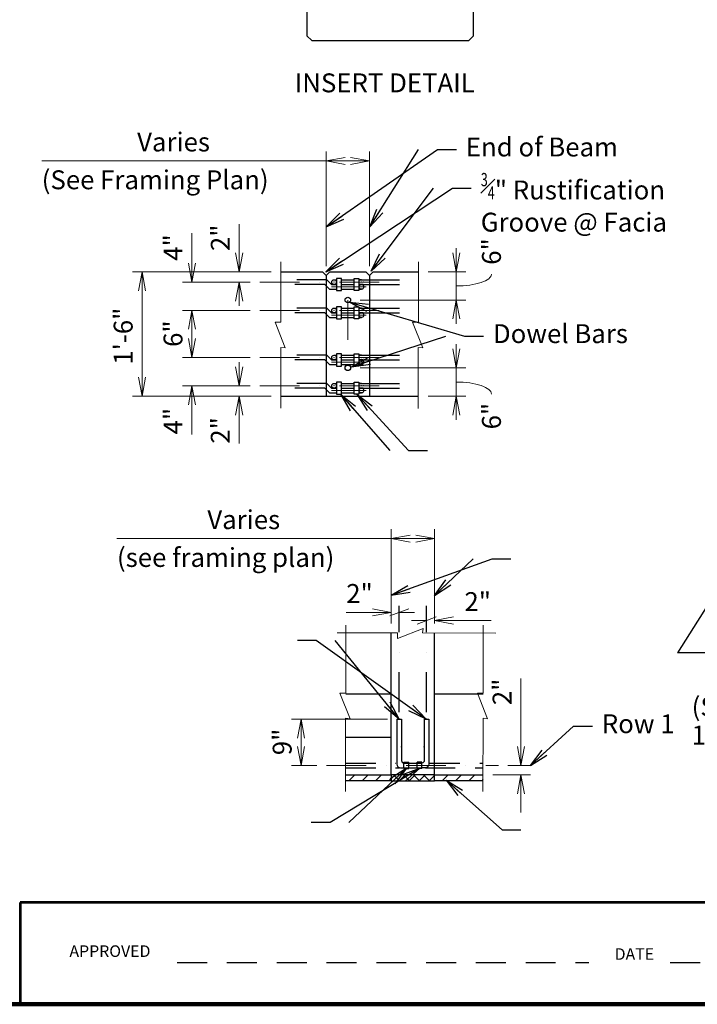
# Model space of a CAD drawing. Units: inches. Extents: x 25367 to 31719, y -12143 to -8107.
# Drawn here: x 28763 to 29769, y -12139 to -10676 of the extents above; entities that cross this region are included whole.
import ezdxf
from ezdxf.enums import TextEntityAlignment as Align

# ---------------------------------------------------------------- set-up
doc = ezdxf.new("R2010")
doc.units = ezdxf.units.IN
doc.header["$MEASUREMENT"] = 0
for name, pattern in [('DGN Style 2', [73.9904, 44.39424, -29.59616]), ('DGN Style 3', [103.58656, 73.9904, -29.59616]), ('DGN Style 4', [118.45863, 59.19232, -29.59616, 0.07399, -29.59616])]:
    doc.linetypes.add(name, pattern=pattern)
for name, color, linetype, lineweight in [('1', 7, 'Continuous', 0), ('10', 7, 'Continuous', 0), ('14', 7, 'Continuous', 0), ('2', 7, 'Continuous', 0), ('59', 7, 'Continuous', 0), ('center line', 2, 'DGN Style 4', 40), ('construction line', 3, 'Continuous', 30), ('dimension line', 2, 'Continuous', 13), ('hidden line', 6, 'DGN Style 3', 30), ('Level 1', 7, 'Continuous', 0), ('Level 14', 7, 'Continuous', 0), ('text', 1, 'Continuous', 30)]:
    doc.layers.add(name, color=color, linetype=linetype, lineweight=lineweight)
doc.styles.add('Style-gen_eng', font='gen_eng.shx')
doc.styles.add('Style-USTN_WORKING', font='USTN_WORKING.shx')
doc.dimstyles.get("Standard").update_dxf_attribs({"dimtxt": 0.18, "dimasz": 0.18, "dimexe": 0.18, "dimexo": 0.0625, "dimgap": 0.09, "dimtad": 0, "dimtih": 1, "dimtoh": 1, "dimdec": 4, "dimzin": 0, "dimdsep": 46, "dimtxsty": 'Standard', "dimcen": 0.09, "dimadec": 0, "dimazin": 0, "dimtfac": 1, "dimtdec": 4, "dimtofl": 0, "dimtmove": 0, "dimatfit": 3, "dimfxl": 1, "dimtolj": 1, "dimtzin": 0, "dimarcsym": 0})

# ---------------------------------------------------------------- blocks, each defined once
blk = doc.blocks.new('*D51')
at = {"layer": 'Defpoints'}
for p in [(29323.080127, -11715.190873), (29180.724315, -11749.546873), (29180.724315, -11783.902873), (29218.332127, -11783.902873)]:
    blk.add_point(p, dxfattribs=at)
at = {"layer": 'dimension line', "color": 2, "linetype": 'Continuous', "lineweight": 13}
for p, q in [((29309.034127, -11715.190873), (29166.678315, -11715.190873)), ((29180.724315, -11715.190873), (29180.724315, -11783.902873)), ((29204.286127, -11783.902873), (29166.678315, -11783.902873))]:
    blk.add_line(p, q, dxfattribs=at)
at = {"layer": 'dimension line', "color": 2, "linetype": 'Continuous', "lineweight": 13, "flags": 128}
for points in [[(29175.457065, -11743.282873), (29180.724315, -11715.190873), (29185.991565, -11743.282873)], [(29185.991565, -11755.810873), (29180.724315, -11783.902873), (29175.457065, -11755.810873)]]:
    blk.add_lwpolyline(points, dxfattribs=at)
at = {"layer": 'dimension line', "color": 1, "linetype": 'Continuous', "lineweight": 30, "style": 'Style-gen_eng'}
blk.add_text('9"', height=28.092, rotation=90, dxfattribs=at).set_placement((29152.632315, -11768.789824), align=Align.MIDDLE_LEFT)
blk = doc.blocks.new('TerminatorOpen_0.4')
at = {"color": 0, "linetype": 'ByBlock', "lineweight": -2}
for q in [(-1, 0.1875), (-1, 0), (-1, -0.1875)]:
    blk.add_line((0, 0), q, dxfattribs=at)
blk = doc.blocks.new('*D52')
at = {"layer": 'Defpoints'}
for p in [(29103.895824, -11446.897998), (29314.680127, -11446.897998), (29314.680127, -11586.978873), (29379.080127, -11587.118873)]:
    blk.add_point(p, dxfattribs=at)
at = {"layer": 'dimension line', "color": 2, "linetype": 'Continuous', "lineweight": 13}
for p, q in [((29314.680127, -11572.932873), (29314.680127, -11432.851998)), ((29379.080127, -11573.072873), (29379.080127, -11432.851998)), ((28907.157521, -11446.897998), (29314.680127, -11446.897998)), ((29314.680127, -11446.897998), (29379.080127, -11446.897998))]:
    blk.add_line(p, q, dxfattribs=at)
at = {"layer": 'dimension line', "color": 2, "linetype": 'Continuous', "lineweight": 13, "flags": 128}
for points in [[(29342.772127, -11452.165248), (29314.680127, -11446.897998), (29342.772127, -11441.630748)], [(29350.988127, -11441.630748), (29379.080127, -11446.897998), (29350.988127, -11452.165248)]]:
    blk.add_lwpolyline(points, dxfattribs=at)
at = {"layer": 'dimension line', "color": 1, "linetype": 'Continuous', "lineweight": 30, "style": 'Style-gen_eng'}
for s, p in [('Varies', (29041.41067, -11418.805998)), ('(see framing plan)', (28907.157521, -11474.989998))]:
    blk.add_text(s, height=28.092, dxfattribs=at).set_placement(p, align=Align.MIDDLE_LEFT)
blk = doc.blocks.new('*D54')
at = {"layer": 'Defpoints'}
for p in [(29367.180127, -11546.649873), (29367.180127, -11568.676206), (29443.355733, -11568.676206), (29379.080127, -11587.118873)]:
    blk.add_point(p, dxfattribs=at)
at = {"layer": 'dimension line', "color": 2, "linetype": 'Continuous', "lineweight": 13}
for p, q in [((29379.080127, -11573.072873), (29379.080127, -11554.630206)), ((29344.706527, -11568.676206), (29367.180127, -11568.676206)), ((29381.226127, -11563.408956), (29353.134127, -11573.943456)), ((29367.180127, -11560.695873), (29367.180127, -11582.722206)), ((29463.263949, -11568.676206), (29379.080127, -11568.676206))]:
    blk.add_line(p, q, dxfattribs=at)
at = {"layer": 'dimension line', "color": 2, "linetype": 'Continuous', "lineweight": 13, "flags": 128}
blk.add_lwpolyline([(29407.172127, -11573.943456), (29379.080127, -11568.676206), (29407.172127, -11563.408956)], dxfattribs=at)
at = {"layer": 'dimension line', "color": 1, "linetype": 'Continuous', "lineweight": 30, "style": 'Style-gen_eng'}
blk.add_text('2"', height=28.092, dxfattribs=at).set_placement((29423.447517, -11540.584206), align=Align.MIDDLE_LEFT)
blk = doc.blocks.new('_Oblique_0.4')
at = {"color": 0, "linetype": 'ByBlock', "lineweight": -2}
for p, q in [((0, 0), (-1, 0)), ((0.5, 0.1875), (-0.5, -0.1875))]:
    blk.add_line(p, q, dxfattribs=at)
blk = doc.blocks.new('*D55')
at = {"layer": 'Defpoints'}
for p in [(29267.726368, -11556.61057), (29326.580127, -11546.649873), (29326.580127, -11556.61057), (29314.680127, -11587.118873)]:
    blk.add_point(p, dxfattribs=at)
at = {"layer": 'dimension line', "color": 2, "linetype": 'Continuous', "lineweight": 13}
for p, q in [((29314.680127, -11573.072873), (29314.680127, -11542.56457)), ((29247.818152, -11556.61057), (29314.680127, -11556.61057)), ((29312.534127, -11561.87782), (29340.626127, -11551.34332)), ((29349.053727, -11556.61057), (29326.580127, -11556.61057)), ((29326.580127, -11560.695873), (29326.580127, -11570.65657))]:
    blk.add_line(p, q, dxfattribs=at)
at = {"layer": 'dimension line', "color": 2, "linetype": 'Continuous', "lineweight": 13, "flags": 128}
blk.add_lwpolyline([(29286.588127, -11551.34332), (29314.680127, -11556.61057), (29286.588127, -11561.87782)], dxfattribs=at)
at = {"layer": 'dimension line', "color": 1, "linetype": 'Continuous', "lineweight": 30, "style": 'Style-gen_eng'}
blk.add_text('2"', height=28.092, dxfattribs=at).set_placement((29247.818152, -11528.51857), align=Align.MIDDLE_LEFT)
blk = doc.blocks.new('*D56')
at = {"layer": 'Defpoints'}
for p in [(29507.450766, -11674.566069), (29473.804127, -11783.902873), (29507.450766, -11783.902873), (29451.432127, -11797.902873)]:
    blk.add_point(p, dxfattribs=at)
at = {"layer": 'dimension line', "color": 2, "linetype": 'Continuous', "lineweight": 13}
for p, q in [((29507.450766, -11654.657853), (29507.450766, -11783.902873)), ((29487.850127, -11783.902873), (29521.496766, -11783.902873)), ((29465.478127, -11797.902873), (29521.496766, -11797.902873)), ((29507.450766, -11854.086873), (29507.450766, -11797.902873))]:
    blk.add_line(p, q, dxfattribs=at)
at = {"layer": 'dimension line', "color": 2, "linetype": 'Continuous', "lineweight": 13, "flags": 128}
for points in [[(29512.718016, -11755.810873), (29507.450766, -11783.902873), (29502.183516, -11755.810873)], [(29502.183516, -11825.994873), (29507.450766, -11797.902873), (29512.718016, -11825.994873)]]:
    blk.add_lwpolyline(points, dxfattribs=at)
at = {"layer": 'dimension line', "color": 1, "linetype": 'Continuous', "lineweight": 30, "style": 'Style-gen_eng'}
blk.add_text('2"', height=28.092, rotation=90, dxfattribs=at).set_placement((29479.358766, -11694.474285), align=Align.MIDDLE_LEFT)
blk = doc.blocks.new('*D57')
at = {"layer": 'Defpoints'}
for p in [(29150.424199, -11050.507385), (28944.461199, -11142.907385), (28944.461199, -11235.307385), (29150.424199, -11235.307385)]:
    blk.add_point(p, dxfattribs=at)
at = {"layer": 'dimension line', "color": 2, "linetype": 'Continuous', "lineweight": 13}
for p, q in [((29136.378199, -11050.507385), (28930.415199, -11050.507385)), ((28944.461199, -11050.507385), (28944.461199, -11235.307385)), ((29136.378199, -11235.307385), (28930.415199, -11235.307385))]:
    blk.add_line(p, q, dxfattribs=at)
at = {"layer": 'dimension line', "color": 2, "linetype": 'Continuous', "lineweight": 13, "flags": 128}
for points in [[(28939.193949, -11078.599385), (28944.461199, -11050.507385), (28949.728449, -11078.599385)], [(28949.728449, -11207.215385), (28944.461199, -11235.307385), (28939.193949, -11207.215385)]]:
    blk.add_lwpolyline(points, dxfattribs=at)
at = {"layer": 'dimension line', "color": 1, "linetype": 'Continuous', "lineweight": 30, "style": 'Style-gen_eng'}
blk.add_text('1\'-6"', height=28.092, rotation=90, dxfattribs=at).set_placement((28916.369199, -11188.471155), align=Align.MIDDLE_LEFT)
blk = doc.blocks.new('*D59')
at = {"layer": 'Defpoints'}
for p in [(29018.545048, -11013.574685), (29119.232199, -11065.907385), (29018.545048, -11107.907385), (29119.232199, -11107.907385)]:
    blk.add_point(p, dxfattribs=at)
at = {"layer": 'dimension line', "color": 2, "linetype": 'Continuous', "lineweight": 13}
for p, q in [((29018.545048, -10993.002919), (29018.545048, -11065.907385)), ((29105.186199, -11065.907385), (29004.499048, -11065.907385)), ((29105.186199, -11107.907385), (29004.499048, -11107.907385)), ((29018.545048, -11143.022385), (29018.545048, -11107.907385))]:
    blk.add_line(p, q, dxfattribs=at)
at = {"layer": 'dimension line', "color": 2, "linetype": 'Continuous', "lineweight": 13, "flags": 128}
for points in [[(29023.812298, -11037.815385), (29018.545048, -11065.907385), (29013.277798, -11037.815385)], [(29013.277798, -11135.999385), (29018.545048, -11107.907385), (29023.812298, -11135.999385)]]:
    blk.add_lwpolyline(points, dxfattribs=at)
at = {"layer": 'dimension line', "color": 1, "linetype": 'Continuous', "lineweight": 30, "style": 'Style-gen_eng'}
blk.add_text('4"', height=28.092, rotation=90, dxfattribs=at).set_placement((28990.453048, -11034.146451), align=Align.MIDDLE_LEFT)
blk = doc.blocks.new('*D58')
at = {"layer": 'Defpoints'}
for p in [(29088.775048, -10999.839213), (29150.424199, -11050.507385), (29088.775048, -11065.907385), (29119.232199, -11065.907385)]:
    blk.add_point(p, dxfattribs=at)
at = {"layer": 'dimension line', "color": 2, "linetype": 'Continuous', "lineweight": 13}
for p, q in [((29088.775048, -10979.930996), (29088.775048, -11050.507385)), ((29136.378199, -11050.507385), (29074.729048, -11050.507385)), ((29105.186199, -11065.907385), (29074.729048, -11065.907385)), ((29088.775048, -11101.022385), (29088.775048, -11065.907385))]:
    blk.add_line(p, q, dxfattribs=at)
at = {"layer": 'dimension line', "color": 2, "linetype": 'Continuous', "lineweight": 13, "flags": 128}
for points in [[(29094.042298, -11022.415385), (29088.775048, -11050.507385), (29083.507798, -11022.415385)], [(29083.507798, -11093.999385), (29088.775048, -11065.907385), (29094.042298, -11093.999385)]]:
    blk.add_lwpolyline(points, dxfattribs=at)
at = {"layer": 'dimension line', "color": 1, "linetype": 'Continuous', "lineweight": 30, "style": 'Style-gen_eng'}
blk.add_text('2"', height=28.092, rotation=90, dxfattribs=at).set_placement((29060.683048, -11019.747429), align=Align.MIDDLE_LEFT)
blk = doc.blocks.new('*D60')
at = {"layer": 'Defpoints'}
for p in [(29119.232199, -11107.907385), (29018.545048, -11142.907385), (29018.545048, -11177.907385), (29119.232199, -11177.907385)]:
    blk.add_point(p, dxfattribs=at)
at = {"layer": 'dimension line', "color": 2, "linetype": 'Continuous', "lineweight": 13}
for p, q in [((29105.186199, -11107.907385), (29004.499048, -11107.907385)), ((29018.545048, -11107.907385), (29018.545048, -11177.907385)), ((29105.186199, -11177.907385), (29004.499048, -11177.907385))]:
    blk.add_line(p, q, dxfattribs=at)
at = {"layer": 'dimension line', "color": 2, "linetype": 'Continuous', "lineweight": 13, "flags": 128}
for points in [[(29013.277798, -11135.999385), (29018.545048, -11107.907385), (29023.812298, -11135.999385)], [(29023.812298, -11149.815385), (29018.545048, -11177.907385), (29013.277798, -11149.815385)]]:
    blk.add_lwpolyline(points, dxfattribs=at)
at = {"layer": 'dimension line', "color": 1, "linetype": 'Continuous', "lineweight": 30, "style": 'Style-gen_eng'}
blk.add_text('6"', height=28.092, rotation=90, dxfattribs=at).set_placement((28990.453048, -11162.150337), align=Align.MIDDLE_LEFT)
blk = doc.blocks.new('*D62')
at = {"layer": 'Defpoints'}
for p in [(29018.545048, -11177.907385), (29119.232199, -11177.907385), (29119.232199, -11219.907385), (29018.545048, -11271.525368)]:
    blk.add_point(p, dxfattribs=at)
at = {"layer": 'dimension line', "color": 2, "linetype": 'Continuous', "lineweight": 13}
for p, q in [((29018.545048, -11142.792385), (29018.545048, -11177.907385)), ((29105.186199, -11177.907385), (29004.499048, -11177.907385)), ((29105.186199, -11219.907385), (29004.499048, -11219.907385)), ((29018.545048, -11292.097134), (29018.545048, -11219.907385))]:
    blk.add_line(p, q, dxfattribs=at)
at = {"layer": 'dimension line', "color": 2, "linetype": 'Continuous', "lineweight": 13, "flags": 128}
for points in [[(29023.812298, -11149.815385), (29018.545048, -11177.907385), (29013.277798, -11149.815385)], [(29013.277798, -11247.999385), (29018.545048, -11219.907385), (29023.812298, -11247.999385)]]:
    blk.add_lwpolyline(points, dxfattribs=at)
at = {"layer": 'dimension line', "color": 1, "linetype": 'Continuous', "lineweight": 30, "style": 'Style-gen_eng'}
blk.add_text('4"', height=28.092, rotation=90, dxfattribs=at).set_placement((28990.453048, -11292.097134), align=Align.MIDDLE_LEFT)
blk = doc.blocks.new('*D61')
at = {"layer": 'Defpoints'}
for p in [(29088.775048, -11219.907385), (29119.232199, -11219.907385), (29150.424199, -11235.307385), (29088.775048, -11285.975558)]:
    blk.add_point(p, dxfattribs=at)
at = {"layer": 'dimension line', "color": 2, "linetype": 'Continuous', "lineweight": 13}
for p, q in [((29088.775048, -11184.792385), (29088.775048, -11219.907385)), ((29105.186199, -11219.907385), (29074.729048, -11219.907385)), ((29136.378199, -11235.307385), (29074.729048, -11235.307385)), ((29088.775048, -11305.883774), (29088.775048, -11235.307385))]:
    blk.add_line(p, q, dxfattribs=at)
at = {"layer": 'dimension line', "color": 2, "linetype": 'Continuous', "lineweight": 13, "flags": 128}
for points in [[(29094.042298, -11191.815385), (29088.775048, -11219.907385), (29083.507798, -11191.815385)], [(29083.507798, -11263.399385), (29088.775048, -11235.307385), (29094.042298, -11263.399385)]]:
    blk.add_lwpolyline(points, dxfattribs=at)
at = {"layer": 'dimension line', "color": 1, "linetype": 'Continuous', "lineweight": 30, "style": 'Style-gen_eng'}
blk.add_text('2"', height=28.092, rotation=90, dxfattribs=at).set_placement((29060.683048, -11305.883774), align=Align.MIDDLE_LEFT)
blk = doc.blocks.new('*D63')
at = {"layer": 'Defpoints'}
for p in [(29463.580375, -11040.070552), (29355.509199, -11050.507385), (29254.239599, -11092.512635), (29411.232997, -11092.512635)]:
    blk.add_point(p, dxfattribs=at)
at = {"layer": 'dimension line', "color": 2, "linetype": 'Continuous', "lineweight": 13}
for p, q in [((29411.232997, -11015.392385), (29411.232997, -11050.507385)), ((29369.555199, -11050.507385), (29425.278997, -11050.507385)), ((29411.232997, -11050.507385), (29411.232997, -11092.512635)), ((29268.285599, -11092.512635), (29425.278997, -11092.512635)), ((29411.232997, -11092.512635), (29411.232997, -11127.627635))]:
    blk.add_line(p, q, dxfattribs=at)
at = {"layer": 'dimension line', "color": 2, "linetype": 'Continuous', "lineweight": 13, "flags": 128}
for points in [[(29416.500247, -11022.415385), (29411.232997, -11050.507385), (29405.965747, -11022.415385)], [(29405.965747, -11120.604635), (29411.232997, -11092.512635), (29416.500247, -11120.604635)]]:
    blk.add_lwpolyline(points, dxfattribs=at)
at = {"layer": 'dimension line', "color": 2, "linetype": 'Continuous', "lineweight": 13, "extrusion": (0, 0, -1)}
blk.add_ellipse((29411.232997, -11054.116552), major_axis=(52.347379, 0), ratio=0.33227, start_param=0, end_param=1.5707963268, dxfattribs=at)
at = {"layer": 'dimension line', "color": 1, "linetype": 'Continuous', "lineweight": 30, "style": 'Style-gen_eng'}
blk.add_text('6"', height=28.092, rotation=90, dxfattribs=at).set_placement((29463.580375, -11040.070552), align=Align.MIDDLE_LEFT)
blk = doc.blocks.new('*D64')
at = {"layer": 'Defpoints'}
for p in [(28999.625948, -10885.726438), (29217.932199, -10885.726438), (29217.932199, -11056.107385), (29282.332199, -11056.107385)]:
    blk.add_point(p, dxfattribs=at)
at = {"layer": 'dimension line', "color": 2, "linetype": 'Continuous', "lineweight": 13}
for p, q in [((29217.932199, -11042.061385), (29217.932199, -10871.680438)), ((29282.332199, -11042.061385), (29282.332199, -10871.680438)), ((28795.365696, -10885.726438), (29217.932199, -10885.726438)), ((29217.932199, -10885.726438), (29282.332199, -10885.726438))]:
    blk.add_line(p, q, dxfattribs=at)
at = {"layer": 'dimension line', "color": 2, "linetype": 'Continuous', "lineweight": 13, "flags": 128}
for points in [[(29246.024199, -10890.993688), (29217.932199, -10885.726438), (29246.024199, -10880.459188)], [(29254.240199, -10880.459188), (29282.332199, -10885.726438), (29254.240199, -10890.993688)]]:
    blk.add_lwpolyline(points, dxfattribs=at)
at = {"layer": 'dimension line', "color": 1, "linetype": 'Continuous', "lineweight": 30, "style": 'Style-gen_eng'}
for s, p in [('Varies', (28937.140794, -10857.634438)), ('(See Framing Plan)', (28795.365696, -10913.818438))]:
    blk.add_text(s, height=28.092, dxfattribs=at).set_placement(p, align=Align.MIDDLE_LEFT)
blk = doc.blocks.new('*D65')
at = {"layer": 'Defpoints'}
for p in [(29254.239599, -11193.302135), (29411.232997, -11193.302135), (29355.509199, -11235.307385), (29463.580375, -11246.176078)]:
    blk.add_point(p, dxfattribs=at)
at = {"layer": 'dimension line', "color": 2, "linetype": 'Continuous', "lineweight": 13}
for p, q in [((29411.232997, -11193.302135), (29411.232997, -11158.187135)), ((29268.285599, -11193.302135), (29425.278997, -11193.302135)), ((29411.232997, -11235.307385), (29411.232997, -11193.302135)), ((29369.555199, -11235.307385), (29425.278997, -11235.307385)), ((29411.232997, -11270.422385), (29411.232997, -11235.307385))]:
    blk.add_line(p, q, dxfattribs=at)
at = {"layer": 'dimension line', "color": 2, "linetype": 'Continuous', "lineweight": 13, "flags": 128}
for points in [[(29416.500247, -11165.210135), (29411.232997, -11193.302135), (29405.965747, -11165.210135)], [(29405.965747, -11263.399385), (29411.232997, -11235.307385), (29416.500247, -11263.399385)]]:
    blk.add_lwpolyline(points, dxfattribs=at)
at = {"layer": 'dimension line', "color": 2, "linetype": 'Continuous', "lineweight": 13, "extrusion": (0, 0, -1)}
blk.add_ellipse((29411.232997, -11232.130078), major_axis=(52.347379, 0), ratio=0.34052, start_param=4.7123889804, end_param=6.2831853072, dxfattribs=at)
at = {"layer": 'dimension line', "color": 1, "linetype": 'Continuous', "lineweight": 30, "style": 'Style-gen_eng'}
blk.add_text('6"', height=28.092, rotation=90, dxfattribs=at).set_placement((29463.580375, -11284.661981), align=Align.MIDDLE_LEFT)

msp = doc.modelspace()

# ---------------------------------------------------------------- linework, layer by layer
at = {"layer": '1', "color": 120, "linetype": 'Continuous', "lineweight": 30}
for p, q in [((29270.4322, -11104.40739), (29266.7362, -11104.40739)), ((29379.08013, -11799.52687), (29377.48413, -11797.90287)), ((29379.08013, -11798.29487), (29379.47213, -11797.90287)), ((29449.69613, -11806.86287), (29451.43213, -11805.12687))]:
    msp.add_line(p, q, dxfattribs=at)
at = {"layer": '1', "color": 2, "linetype": 'Continuous', "lineweight": 13, "flags": 128}
for points in [[(29470.16413, -11587.25887), (29361.35613, -11587.06287), (29362.11213, -11580.45487), (29324.08813, -11595.63087), (29324.08813, -11587.00687), (29234.32013, -11586.83887)], [(29246.72413, -11822.68287), (29246.92013, -11713.90287), (29253.58413, -11714.65887), (29238.38013, -11676.60687), (29247.00413, -11676.60687), (29247.20013, -11575.61087)], [(29451.01213, -11822.68287), (29451.23613, -11713.90287), (29457.84413, -11714.65887), (29442.64013, -11676.60687), (29451.26413, -11676.60687), (29451.46013, -11575.61087)]]:
    msp.add_lwpolyline(points, dxfattribs=at)
at = {"layer": '1', "color": 120, "linetype": 'Continuous', "lineweight": 30}
for p in [(29233.3322, -11065.90739), (29266.9322, -11065.90739), (29266.9322, -11072.90739), (29233.3322, -11107.90739), (29266.9322, -11107.90739), (29266.9322, -11114.90739), (29233.3322, -11177.90739), (29266.9322, -11177.90739), (29266.9322, -11184.90739), (29233.3322, -11219.90739), (29266.9322, -11219.90739), (29266.9322, -11226.90739), (29330.08013, -11756.57487), (29330.08013, -11756.57487), (29363.68013, -11756.57487)]:
    msp.add_point(p, dxfattribs=at)
at = {"layer": '10', "color": 2, "linetype": 'DGN Style 4', "lineweight": 0}
for p, q in [((29225.8002, -11114.90739), (29277.3762, -11114.90739)), ((29225.8002, -11184.90739), (29277.3762, -11184.90739)), ((29225.8002, -11226.90739), (29277.3762, -11226.90739))]:
    msp.add_line(p, q, dxfattribs=at)
at = {"layer": '14', "color": 5, "linetype": 'Continuous', "lineweight": 106}
msp.add_line((31699.36831, -12138.95348), (25651.00031, -12138.77748), dxfattribs=at)
at = {"layer": '2', "color": 120, "linetype": 'DGN Style 3', "lineweight": 13}
for p in [(29226.3322, -11065.90739), (29229.8322, -11065.90739), (29233.3322, -11065.90739), (29266.9322, -11065.90739), (29266.9322, -11072.90739), (29270.4322, -11065.90739), (29273.9322, -11065.90739), (29273.9322, -11072.90739), (29226.3322, -11107.90739), (29229.8322, -11107.90739), (29233.3322, -11107.90739), (29266.9322, -11107.90739), (29266.9322, -11114.90739), (29270.4322, -11107.90739), (29273.9322, -11107.90739), (29273.9322, -11114.90739), (29226.3322, -11177.90739), (29229.8322, -11177.90739), (29233.3322, -11177.90739), (29266.9322, -11177.90739), (29266.9322, -11184.90739), (29270.4322, -11177.90739), (29273.9322, -11177.90739), (29273.9322, -11184.90739), (29226.3322, -11219.90739), (29229.8322, -11219.90739), (29233.3322, -11219.90739), (29266.9322, -11219.90739), (29270.4322, -11219.90739), (29273.9322, -11219.90739), (29266.9322, -11226.90739), (29273.9322, -11226.90739), (29323.08013, -11756.57487), (29330.08013, -11756.57487), (29363.68013, -11756.57487), (29370.68013, -11756.57487)]:
    msp.add_point(p, dxfattribs=at)
at = {"layer": '59', "color": 2, "linetype": 'DGN Style 4', "lineweight": 30}
for p, q in [((29326.58013, -11704.69087), (29326.58013, -11546.64987)), ((29367.18013, -11704.69087), (29367.18013, -11546.64987))]:
    msp.add_line(p, q, dxfattribs=at)
at = {"layer": '59', "color": 2, "linetype": 'Continuous', "lineweight": 0, "flags": 128}
msp.add_lwpolyline([(29266.1862, -11235.68639), (29265.6472, -11234.82338), (29266.4622, -11235.43239)], dxfattribs=at)
at = {"layer": '59', "color": 2, "linetype": 'Continuous', "lineweight": 30}
msp.add_circle((29270.45145, -11184.91264), 3.5, dxfattribs=at)
at = {"layer": 'center line', "color": 2, "linetype": 'DGN Style 4', "lineweight": 13}
for p, q in [((29119.2322, -11065.90739), (29354.6842, -11065.90739)), ((29225.8002, -11072.90739), (29277.3762, -11072.90739)), ((29250.1322, -11092.50739), (29250.1322, -11193.30739)), ((29119.2322, -11107.90739), (29354.6842, -11107.90739)), ((29119.2322, -11177.90739), (29354.6842, -11177.90739)), ((29119.2322, -11219.90739), (29354.6842, -11219.90739)), ((29218.33213, -11783.90287), (29473.80413, -11783.90287))]:
    msp.add_line(p, q, dxfattribs=at)
at = {"layer": 'construction line', "color": 3, "linetype": 'Continuous', "lineweight": 30}
for p, q in [((29189.47251, -10630.77814), (29189.47251, -10699.83214)), ((29437.12251, -10699.83214), (29437.12251, -10630.77814)), ((29196.61251, -10706.97814), (29189.47251, -10699.83214)), ((29196.61251, -10706.97814), (29429.97651, -10706.97814)), ((29429.97651, -10706.97814), (29437.12251, -10699.83214)), ((29150.4242, -11050.50739), (29212.3322, -11050.50739)), ((29212.3322, -11050.50739), (29217.9322, -11056.10738)), ((29217.9322, -11056.10738), (29223.5322, -11050.50739)), ((29217.9322, -11056.10738), (29217.9322, -11235.30739)), ((29223.5322, -11050.50739), (29276.7322, -11050.50739)), ((29276.7322, -11050.50739), (29282.3322, -11056.10738)), ((29282.3322, -11056.10738), (29287.9322, -11050.50739)), ((29282.3322, -11056.10738), (29282.3322, -11235.30739)), ((29287.9322, -11050.50739), (29355.5092, -11050.50739)), ((29222.8882, -11076.40739), (29215.9162, -11069.40739)), ((29225.7722, -11069.40739), (29218.8002, -11062.40739)), ((29225.7722, -11069.40739), (29233.5562, -11069.40739)), ((29229.8322, -11062.40739), (29233.5562, -11062.40739)), ((29240.5562, -11062.40739), (29259.7362, -11062.40739)), ((29240.5562, -11069.40739), (29259.7362, -11069.40739)), ((29270.4322, -11062.40739), (29266.7362, -11062.40739)), ((29273.0922, -11069.40739), (29266.7362, -11069.40739)), ((29270.4322, -11069.40739), (29266.7362, -11069.40739)), ((29268.1362, -11062.40739), (29282.3322, -11062.40739)), ((29270.0962, -11069.40739), (29282.3322, -11069.40739)), ((29222.8882, -11076.40739), (29233.5562, -11076.40739)), ((29240.5562, -11076.40739), (29259.7362, -11076.40739)), ((29270.4322, -11076.40739), (29266.7362, -11076.40739)), ((29266.7362, -11076.40739), (29270.4322, -11076.40739)), ((29222.8882, -11118.40739), (29215.9162, -11111.40739)), ((29225.7722, -11111.40739), (29218.8002, -11104.40739)), ((29222.8882, -11118.40739), (29233.5562, -11118.40739)), ((29225.7722, -11111.40739), (29233.5562, -11111.40739)), ((29229.8322, -11104.40739), (29233.5562, -11104.40739)), ((29240.5562, -11104.40739), (29259.7362, -11104.40739)), ((29240.5562, -11111.40739), (29259.7362, -11111.40739)), ((29240.5562, -11118.40739), (29259.7362, -11118.40739)), ((29273.0922, -11111.40739), (29266.7362, -11111.40739)), ((29270.4322, -11111.40739), (29266.7362, -11111.40739)), ((29270.4322, -11118.40739), (29266.7362, -11118.40739)), ((29266.7362, -11118.40739), (29270.4322, -11118.40739)), ((29268.1362, -11104.40739), (29282.3322, -11104.40739)), ((29270.0962, -11111.40739), (29282.3322, -11111.40739)), ((29225.7722, -11181.40739), (29218.8002, -11174.40739)), ((29229.8322, -11174.40739), (29233.5562, -11174.40739)), ((29240.5562, -11174.40739), (29259.7362, -11174.40739)), ((29270.4322, -11174.40739), (29266.7362, -11174.40739)), ((29268.1362, -11174.40739), (29282.3322, -11174.40739)), ((29222.8882, -11188.40739), (29215.9162, -11181.40739)), ((29222.8882, -11188.40739), (29233.5562, -11188.40739)), ((29225.7722, -11181.40739), (29233.5562, -11181.40739)), ((29240.5562, -11181.40739), (29259.7362, -11181.40739)), ((29240.5562, -11188.40739), (29259.7362, -11188.40739)), ((29273.0922, -11181.40739), (29266.7362, -11181.40739)), ((29270.4322, -11181.40739), (29266.7362, -11181.40739)), ((29270.4322, -11188.40739), (29266.7362, -11188.40739)), ((29266.7362, -11188.40739), (29270.4322, -11188.40739)), ((29270.0962, -11181.40739), (29282.3322, -11181.40739)), ((29225.7722, -11223.40739), (29218.8002, -11216.40739)), ((29229.8322, -11216.40739), (29233.5562, -11216.40739)), ((29240.5562, -11216.40739), (29259.7362, -11216.40739)), ((29270.4322, -11216.40739), (29266.7362, -11216.40739)), ((29268.1362, -11216.40739), (29282.3322, -11216.40739)), ((29150.4242, -11235.30739), (29217.9322, -11235.30739)), ((29222.8882, -11230.40739), (29215.9162, -11223.40739)), ((29217.9322, -11235.30739), (29282.3322, -11235.30739)), ((29222.8882, -11230.40739), (29233.5562, -11230.40739)), ((29225.7722, -11223.40739), (29233.5562, -11223.40739)), ((29240.5562, -11223.40739), (29259.7362, -11223.40739)), ((29240.5562, -11230.40739), (29259.7362, -11230.40739)), ((29273.0922, -11223.40739), (29266.7362, -11223.40739)), ((29270.4322, -11223.40739), (29266.7362, -11223.40739)), ((29270.4322, -11230.40739), (29266.7362, -11230.40739)), ((29266.7362, -11230.40739), (29270.4322, -11230.40739)), ((29270.0962, -11223.40739), (29282.3322, -11223.40739)), ((29282.3322, -11235.30739), (29354.6842, -11235.30739)), ((29923.37011, -11325.71762), (29739.94711, -11616.58762)), ((29314.68013, -11797.90287), (29314.68013, -11586.97887)), ((29379.08013, -11797.90287), (29379.08013, -11587.11887)), ((30191.39211, -11616.58762), (29739.94711, -11616.58762)), ((29247.17213, -11677.50287), (29314.68013, -11677.50287)), ((29379.08013, -11677.50287), (29451.43213, -11677.50287)), ((29323.08013, -11715.19087), (29323.08013, -11782.13887)), ((29323.08013, -11715.19087), (29330.08013, -11715.19087)), ((29330.08013, -11715.19087), (29330.08013, -11776.90287)), ((29363.68013, -11715.19087), (29363.68013, -11776.90287)), ((29363.68013, -11715.19087), (29370.68013, -11715.19087)), ((29370.68013, -11715.19087), (29370.68013, -11782.13887)), ((29247.17213, -11741.90287), (29314.68013, -11741.90287)), ((29328.34413, -11787.40287), (29333.58013, -11787.40287)), ((29333.58013, -11779.33887), (29340.58013, -11779.33887)), ((29333.58013, -11788.43887), (29333.58013, -11779.33887)), ((29333.58013, -11788.43887), (29340.58013, -11788.43887)), ((29340.58013, -11788.43887), (29340.58013, -11779.33887)), ((29340.58013, -11780.40287), (29353.18013, -11780.40287)), ((29340.58013, -11787.40287), (29353.18013, -11787.40287)), ((29360.18013, -11779.33887), (29353.18013, -11779.33887)), ((29353.18013, -11788.43887), (29353.18013, -11779.33887)), ((29360.18013, -11788.43887), (29353.18013, -11788.43887)), ((29360.18013, -11788.43887), (29360.18013, -11779.33887)), ((29365.44413, -11787.40287), (29360.18013, -11787.40287)), ((29251.70813, -11806.86287), (29260.66813, -11797.90287)), ((29271.50413, -11806.86287), (29280.46413, -11797.90287)), ((29291.30013, -11806.86287), (29300.26013, -11797.90287)), ((29311.12413, -11806.86287), (29314.68013, -11803.27887)), ((29314.68013, -11803.89487), (29320.67213, -11797.90287)), ((29327.02813, -11806.86287), (29318.06813, -11797.90287)), ((29326.55213, -11806.86287), (29335.51213, -11797.90287)), ((29341.86813, -11806.86287), (29332.90813, -11797.90287)), ((29337.02413, -11806.86287), (29379.08013, -11806.52687)), ((29341.42013, -11806.86287), (29350.38013, -11797.90287)), ((29356.73613, -11806.86287), (29347.77613, -11797.90287)), ((29356.26013, -11806.86287), (29365.22013, -11797.90287)), ((29371.60413, -11806.86287), (29362.64413, -11797.90287)), ((29371.10013, -11806.86287), (29379.08013, -11798.88287)), ((29390.30813, -11806.86287), (29399.26813, -11797.90287)), ((29410.10413, -11806.86287), (29419.06413, -11797.90287)), ((29429.90013, -11806.86287), (29438.86013, -11797.90287))]:
    msp.add_line(p, q, dxfattribs=at)
at = {"layer": 'construction line', "color": 3, "linetype": 'Continuous', "lineweight": 30, "flags": 128}
for points in [[(29233.5562, -11078.50739), (29240.5562, -11078.50739), (29240.5562, -11060.36339), (29233.5562, -11060.36339)], [(29266.7362, -11078.50739), (29259.7362, -11078.50739), (29259.7362, -11060.36339), (29266.7362, -11060.36339)], [(29233.5562, -11120.50739), (29240.5562, -11120.50739), (29240.5562, -11102.36339), (29233.5562, -11102.36339)], [(29266.7362, -11120.50739), (29259.7362, -11120.50739), (29259.7362, -11102.36339), (29266.7362, -11102.36339)], [(29233.5562, -11190.50739), (29240.5562, -11190.50739), (29240.5562, -11172.36339), (29233.5562, -11172.36339)], [(29266.7362, -11190.50739), (29259.7362, -11190.50739), (29259.7362, -11172.36339), (29266.7362, -11172.36339)], [(29233.5562, -11232.50739), (29240.5562, -11232.50739), (29240.5562, -11214.36339), (29233.5562, -11214.36339)], [(29266.7362, -11232.50739), (29259.7362, -11232.50739), (29259.7362, -11214.36339), (29266.7362, -11214.36339)], [(29314.68013, -11806.86287), (29379.08013, -11806.86287), (29379.08013, -11797.90287), (29314.68013, -11797.90287)]]:
    msp.add_lwpolyline(points, close=True, dxfattribs=at)
for points in [[(29247.17213, -11797.90287), (29314.68013, -11797.90287)], [(29379.08013, -11797.90287), (29451.43213, -11797.90287)], [(29314.68013, -11806.86287), (29247.17213, -11806.86287)], [(29451.43213, -11806.86287), (29379.08013, -11806.86287)]]:
    msp.add_lwpolyline(points, dxfattribs=at)
at = {"layer": 'construction line', "color": 3, "linetype": 'Continuous', "lineweight": 30}
for centre, radius in [((29229.85145, -11065.91264), 3.5), ((29270.45145, -11072.91264), 3.5), ((29250.15145, -11092.51263), 4.08815), ((29229.85145, -11107.91264), 3.5), ((29270.45145, -11114.91264), 3.5), ((29229.85145, -11177.91264), 3.5), ((29250.15145, -11193.31264), 4.08815), ((29229.85145, -11219.91264), 3.5), ((29270.45145, -11226.91264), 3.5)]:
    msp.add_circle(centre, radius, dxfattribs=at)
for centre, radius in [((29333.59904, -11776.90825), 3.5), ((29328.34904, -11782.15825), 5.25)]:
    msp.add_arc(centre, radius, 180, 270, dxfattribs=at)
at = {"layer": 'construction line', "color": 3, "linetype": 'Continuous', "lineweight": 30, "extrusion": (0, 0, -1)}
for centre, radius in [((-29360.19904, -11776.90825), 3.5), ((-29365.44904, -11782.15825), 5.25)]:
    msp.add_arc(centre, radius, 180, 270, dxfattribs=at)
at = {"layer": 'dimension line', "color": 2, "linetype": 'Continuous', "lineweight": 13, "flags": 128}
for points in [[(29150.4522, -11253.17138), (29150.6482, -11162.84339), (29157.2562, -11163.62738), (29142.0522, -11125.57539), (29150.6762, -11125.57539), (29150.8442, -11035.83539)], [(29354.7122, -11253.53538), (29354.8802, -11162.84339), (29361.5442, -11163.62738), (29346.3402, -11125.57539), (29354.9642, -11125.57539), (29355.1322, -11035.83539)]]:
    msp.add_lwpolyline(points, dxfattribs=at)
at = {"layer": 'hidden line', "color": 6, "linetype": 'DGN Style 2', "lineweight": 30}
for p, q in [((29218.8002, -11062.40739), (29150.4242, -11062.40739)), ((29215.9162, -11069.40739), (29150.4242, -11069.40739)), ((29282.3322, -11062.40739), (29354.6842, -11062.40739)), ((29282.3322, -11069.40739), (29354.6842, -11069.40739)), ((29218.8002, -11104.40739), (29150.4242, -11104.40739)), ((29215.9162, -11111.40739), (29150.4242, -11111.40739)), ((29282.3322, -11104.40739), (29354.6842, -11104.40739)), ((29282.3322, -11111.40739), (29354.6842, -11111.40739)), ((29218.8002, -11174.40739), (29150.4242, -11174.40739)), ((29282.3322, -11174.40739), (29354.6842, -11174.40739)), ((29215.9162, -11181.40739), (29150.4242, -11181.40739)), ((29282.3322, -11181.40739), (29354.6842, -11181.40739)), ((29218.8002, -11216.40739), (29150.4242, -11216.40739)), ((29282.3322, -11216.40739), (29354.6842, -11216.40739)), ((29215.9162, -11223.40739), (29150.4242, -11223.40739)), ((29282.3322, -11223.40739), (29354.6842, -11223.40739)), ((29247.17213, -11780.40287), (29321.68013, -11780.40287)), ((29247.17213, -11787.40287), (29326.91613, -11787.40287)), ((29333.58013, -11780.40287), (29340.58013, -11780.40287)), ((29333.58013, -11787.40287), (29340.58013, -11787.40287)), ((29353.18013, -11780.40287), (29360.18013, -11780.40287)), ((29353.18013, -11787.40287), (29360.18013, -11787.40287)), ((29365.44413, -11787.40287), (29451.43213, -11787.40287)), ((29372.08013, -11780.40287), (29451.43213, -11780.40287))]:
    msp.add_line(p, q, dxfattribs=at)
at = {"layer": 'Level 1', "color": 2, "linetype": 'DGN Style 2', "lineweight": 30}
for p, q in [((28996.65413, -12076.6442), (29608.18422, -12076.6442)), ((29729.05135, -12076.6442), (30032.65805, -12076.6442))]:
    msp.add_line(p, q, dxfattribs=at)
at = {"layer": 'Level 14', "color": 4, "linetype": 'Continuous', "lineweight": 53}
for p, q in [((30066.98431, -11987.4732), (28763.51271, -11987.44102)), ((28763.51271, -11987.44102), (28763.51271, -12138.86805))]:
    msp.add_line(p, q, dxfattribs=at)

# ---------------------------------------------------------------- texts
at = {"layer": 'dimension line', "color": 1, "linetype": 'Continuous', "lineweight": 30, "char_height": 28.092, "attachment_point": 4, "line_spacing_factor": 0.900128, "style": 'Style-gen_eng'}
for s, insert in [('End of Beam', (29425.48217, -10868.76325)), ('{\\T1.0;\\W0.7x;\\H0.7x;\\S3#4;}" Rustification\\PGroove @ Facia', (29447.68758, -10947.25695)), ('Dowel Bars', (29465.79225, -11146.06816)), ('Row 1', (29627.58813, -11725.69187))]:
    msp.add_mtext(s, dxfattribs=dict(at, insert=insert))
at = {"layer": 'Level 14', "color": 1, "linetype": 'Continuous', "lineweight": 40, "style": 'Style-USTN_WORKING', "width": 1.00652}
for s, p in [('APPROVED', (28836.52499, -12051.35866)), ('DATE', (29646.6225, -12055.67534))]:
    msp.add_text(s, height=17.183994, rotation=359.998281, dxfattribs=at).set_placement(p, align=Align.TOP_LEFT)
at = {"layer": 'text', "color": 1, "linetype": 'Continuous', "lineweight": 106, "style": 'Style-gen_eng'}
msp.add_text('INSERT DETAIL', height=28.092, dxfattribs=at).set_placement((29171.30751, -10769.80614), align=Align.MIDDLE_LEFT)
at = {"layer": 'text', "color": 1, "linetype": 'Continuous', "lineweight": 106, "insert": (29761.02865, -11721.47396), "char_height": 28.092, "attachment_point": 4, "line_spacing_factor": 0.900128, "style": 'Style-gen_eng'}
msp.add_mtext('(Showing skewed end,\\P15^  skew or greater)', dxfattribs=at)

# ---------------------------------------------------------------- dimensions: what is measured, and where the dimension line sits
at = {"layer": 'dimension line', "color": 2, "linetype": 'Continuous', "lineweight": 13}
for base, p1, p2, angle, text, override, picture, middle in [((29217.9322, -10885.72644), (29282.3322, -11056.10738), (29217.9322, -11056.10738), 180, 'Varies\\X(See Framing Plan)', {"dimtxt": 28.092, "dimasz": 28.092, "dimexe": 14.046, "dimexo": 14.046, "dimgap": 14.046, "dimtih": 0, "dimtoh": 0, "dimdec": 0, "dimzin": 11, "dimpost": '\\X', "dimtxsty": 'Style-gen_eng', "dimblk": 'TerminatorOpen_0.4', "dimclre": 2, "dimclrt": 1, "dimtdec": 0, "dimtmove": 1, "dimtolj": 0, "dimtzin": 11, "dimlwe": 13}, '*D64', (28999.62595, -10885.72644)), ((29088.77505, -11065.90739), (29150.4242, -11050.50739), (29119.2322, -11065.90739), 270, '2"', {"dimtxt": 28.092, "dimasz": 28.092, "dimexe": 14.046, "dimexo": 14.046, "dimgap": 14.046, "dimtad": 1, "dimtih": 0, "dimtoh": 0, "dimzin": 11, "dimlunit": 4, "dimtxsty": 'Style-gen_eng', "dimblk": 'TerminatorOpen_0.4', "dimclre": 2, "dimclrt": 1, "dimtmove": 1, "dimtolj": 0, "dimtzin": 11, "dimlwe": 13}, '*D58', (29088.77505, -10999.83921)), ((29018.54505, -11107.90739), (29119.2322, -11065.90739), (29119.2322, -11107.90739), 270, '4"', {"dimtxt": 28.092, "dimasz": 28.092, "dimexe": 14.046, "dimexo": 14.046, "dimgap": 14.046, "dimtad": 1, "dimtih": 0, "dimtoh": 0, "dimzin": 11, "dimlunit": 4, "dimtxsty": 'Style-gen_eng', "dimblk": 'TerminatorOpen_0.4', "dimclre": 2, "dimclrt": 1, "dimtmove": 1, "dimtolj": 0, "dimtzin": 11, "dimlwe": 13}, '*D59', (29018.54505, -11013.57468)), ((29411.233, -11092.51263), (29355.5092, -11050.50739), (29254.2396, -11092.51263), 270, '6"', {"dimtxt": 28.092, "dimasz": 28.092, "dimexe": 14.046, "dimexo": 14.046, "dimgap": 14.046, "dimtad": 0, "dimtih": 0, "dimtoh": 0, "dimzin": 11, "dimlunit": 4, "dimtxsty": 'Style-gen_eng', "dimblk": 'TerminatorOpen_0.4', "dimclre": 2, "dimclrt": 1, "dimtmove": 1, "dimtolj": 0, "dimtzin": 11, "dimlwe": 13}, '*D63', (29463.58038, -11040.07055)), ((29018.54505, -11177.90739), (29119.2322, -11219.90739), (29119.2322, -11177.90739), 90, '4"', {"dimtxt": 28.092, "dimasz": 28.092, "dimexe": 14.046, "dimexo": 14.046, "dimgap": 14.046, "dimtad": 1, "dimtih": 0, "dimtoh": 0, "dimzin": 11, "dimlunit": 4, "dimtxsty": 'Style-gen_eng', "dimblk": 'TerminatorOpen_0.4', "dimclre": 2, "dimclrt": 1, "dimtmove": 1, "dimtolj": 0, "dimtzin": 11, "dimlwe": 13}, '*D62', (29018.54505, -11271.52537)), ((29411.233, -11193.30213), (29355.5092, -11235.30739), (29254.2396, -11193.30213), 90, '6"', {"dimtxt": 28.092, "dimasz": 28.092, "dimexe": 14.046, "dimexo": 14.046, "dimgap": 14.046, "dimtad": 0, "dimtih": 0, "dimtoh": 0, "dimzin": 11, "dimlunit": 4, "dimtxsty": 'Style-gen_eng', "dimblk": 'TerminatorOpen_0.4', "dimclre": 2, "dimclrt": 1, "dimtmove": 1, "dimtolj": 0, "dimtzin": 11, "dimlwe": 13}, '*D65', (29463.58038, -11246.17608)), ((29088.77505, -11219.90739), (29150.4242, -11235.30739), (29119.2322, -11219.90739), 90, '2"', {"dimtxt": 28.092, "dimasz": 28.092, "dimexe": 14.046, "dimexo": 14.046, "dimgap": 14.046, "dimtad": 1, "dimtih": 0, "dimtoh": 0, "dimzin": 11, "dimlunit": 4, "dimtxsty": 'Style-gen_eng', "dimblk": 'TerminatorOpen_0.4', "dimclre": 2, "dimclrt": 1, "dimtmove": 1, "dimtolj": 0, "dimtzin": 11, "dimlwe": 13}, '*D61', (29088.77505, -11285.97556)), ((29314.68013, -11446.898), (29379.08013, -11587.11887), (29314.68013, -11586.97887), 180, 'Varies\\X(see framing plan)', {"dimtxt": 28.092, "dimasz": 28.092, "dimexe": 14.046, "dimexo": 14.046, "dimgap": 14.046, "dimtih": 0, "dimtoh": 0, "dimzin": 11, "dimlunit": 4, "dimpost": '\\X', "dimtxsty": 'Style-gen_eng', "dimblk": 'TerminatorOpen_0.4', "dimclre": 2, "dimclrt": 1, "dimtmove": 1, "dimtolj": 0, "dimtzin": 11, "dimlwe": 13}, '*D52', (29103.89582, -11446.898)), ((29367.18013, -11568.67621), (29379.08013, -11587.11887), (29367.18013, -11546.64987), 180, '2"', {"dimtxt": 28.092, "dimasz": 28.092, "dimexe": 14.046, "dimexo": 14.046, "dimgap": 14.046, "dimtad": 1, "dimtih": 0, "dimtoh": 0, "dimzin": 11, "dimlunit": 4, "dimtxsty": 'Style-gen_eng', "dimblk1": 'TerminatorOpen_0.4', "dimblk2": '_Oblique_0.4', "dimsah": 1, "dimclre": 2, "dimclrt": 1, "dimtmove": 1, "dimtolj": 0, "dimtzin": 11, "dimlwe": 13}, '*D54', (29443.35573, -11568.67621)), ((29507.45077, -11783.90287), (29451.43213, -11797.90287), (29473.80413, -11783.90287), 90, '2"', {"dimtxt": 28.092, "dimasz": 28.092, "dimexe": 14.046, "dimexo": 14.046, "dimgap": 14.046, "dimtad": 1, "dimtih": 0, "dimtoh": 0, "dimzin": 11, "dimlunit": 4, "dimtxsty": 'Style-gen_eng', "dimblk": 'TerminatorOpen_0.4', "dimclre": 2, "dimclrt": 1, "dimtmove": 1, "dimtolj": 0, "dimtzin": 11, "dimlwe": 13}, '*D56', (29507.45077, -11674.56607))]:
    dim = msp.add_linear_dim(base=base, p1=p1, p2=p2, angle=angle, text=text, dimstyle='Standard', override=override, dxfattribs=at)
    dim.commit()
    dim.dimension.update_dxf_attribs({"geometry": picture, "text_midpoint": middle, "dimtype": 128})
for base, p1, p2, text, picture, middle in [((28944.4612, -11235.30739), (29150.4242, -11050.50739), (29150.4242, -11235.30739), '1\'-6"', '*D57', (28944.4612, -11142.90739)), ((29018.54505, -11177.90739), (29119.2322, -11107.90739), (29119.2322, -11177.90739), '6"', '*D60', (29018.54505, -11142.90739)), ((29180.72431, -11783.90287), (29323.08013, -11715.19087), (29218.33213, -11783.90287), '9"', '*D51', (29180.72431, -11749.54687))]:
    dim = msp.add_linear_dim(base=base, p1=p1, p2=p2, angle=270, text=text, dimstyle='Standard', override={"dimtxt": 28.092, "dimasz": 28.092, "dimexe": 14.046, "dimexo": 14.046, "dimgap": 14.046, "dimtad": 1, "dimtih": 0, "dimtoh": 0, "dimzin": 11, "dimlunit": 4, "dimtxsty": 'Style-gen_eng', "dimblk": 'TerminatorOpen_0.4', "dimclre": 2, "dimclrt": 1, "dimtmove": 1, "dimtolj": 0, "dimtzin": 11, "dimlwe": 13}, dxfattribs=at)
    dim.commit()
    dim.dimension.update_dxf_attribs({"geometry": picture, "text_midpoint": middle})
dim = msp.add_linear_dim(base=(29326.58013, -11556.61057), p1=(29314.68013, -11587.11887), p2=(29326.58013, -11546.64987), text='2"', dimstyle='Standard', override={"dimtxt": 28.092, "dimasz": 28.092, "dimexe": 14.046, "dimexo": 14.046, "dimgap": 14.046, "dimtad": 1, "dimtih": 0, "dimtoh": 0, "dimzin": 11, "dimlunit": 4, "dimtxsty": 'Style-gen_eng', "dimblk1": 'TerminatorOpen_0.4', "dimblk2": '_Oblique_0.4', "dimsah": 1, "dimclre": 2, "dimclrt": 1, "dimtmove": 1, "dimtolj": 0, "dimtzin": 11, "dimlwe": 13}, dxfattribs=at)
dim.commit()
dim.dimension.update_dxf_attribs({"geometry": '*D55', "text_midpoint": (29267.72637, -11556.61057), "dimtype": 128})

# ---------------------------------------------------------------- leaders
at = {"layer": 'dimension line', "color": 2, "linetype": 'Continuous', "lineweight": 13, "annotation_type": 0, "has_hookline": 1}
for points, hookline_direction, text_width in [([(29218.0442, -10983.89538), (29383.34417, -10868.76325), (29411.43617, -10868.76325)], 0, 300.57274), ([(29217.3722, -11050.39538), (29405.54958, -10926.18495), (29433.64158, -10926.18495)], 0, 370.04146), ([(29252.4722, -11095.87838), (29423.65425, -11146.06816), (29451.74625, -11146.06816)], 0, 244.36817), ([(29263.5182, -11232.50739), (29340.45833, -11315.85237), (29368.55033, -11315.85237)], 0, 309.21089), ([(29314.68013, -11531.2248), (29464.41044, -11477.03881), (29492.50244, -11477.03881)], 0, 209.60523), ([(29366.68613, -11715.18487), (29203.26889, -11598.23147), (29175.17689, -11598.23147)], 1, 399.90292), ([(29521.49677, -11783.90287), (29585.45013, -11725.69187), (29613.54213, -11725.69187)], 0, 151.64605), ([(29356.68013, -11788.43887), (29223.76464, -11868.86943), (29195.67264, -11868.86943)], 1, 285.32309), ([(29396.16013, -11806.02287), (29479.32772, -11879.64255), (29507.41972, -11879.64255)], 0, 552.72862)]:
    msp.add_leader(points, dimstyle='Standard', override={"dimtxt": 28.092, "dimasz": 28.092, "dimgap": 0, "dimtad": 0, "dimtxsty": 'Style-gen_eng', "dimldrblk": 'TerminatorOpen_0.4'}, dxfattribs=dict(at, hookline_direction=hookline_direction, text_width=text_width))
at = {"layer": 'dimension line', "color": 2, "linetype": 'Continuous', "lineweight": 13}
for points in [[(29282.6962, -10983.81139), (29355.25217, -10868.76325)], [(29284.7122, -11049.61139), (29377.45758, -10926.18495)], [(29255.4072, -11191.61938), (29395.56225, -11146.06816)], [(29239.1562, -11232.53139), (29312.36633, -11315.85237)], [(29379.08013, -11531.2948), (29436.31844, -11477.03881)], [(29326.58013, -11715.19087), (29231.36089, -11598.23147)], [(29337.08013, -11788.43887), (29251.85664, -11868.86943)]]:
    msp.add_leader(points, dimstyle='Standard', override={"dimtxt": 28.092, "dimasz": 28.092, "dimgap": 0, "dimtad": 1, "dimtxsty": 'Style-gen_eng', "dimldrblk": 'TerminatorOpen_0.4'}, dxfattribs=at)

doc.saveas('drawing.dxf')
